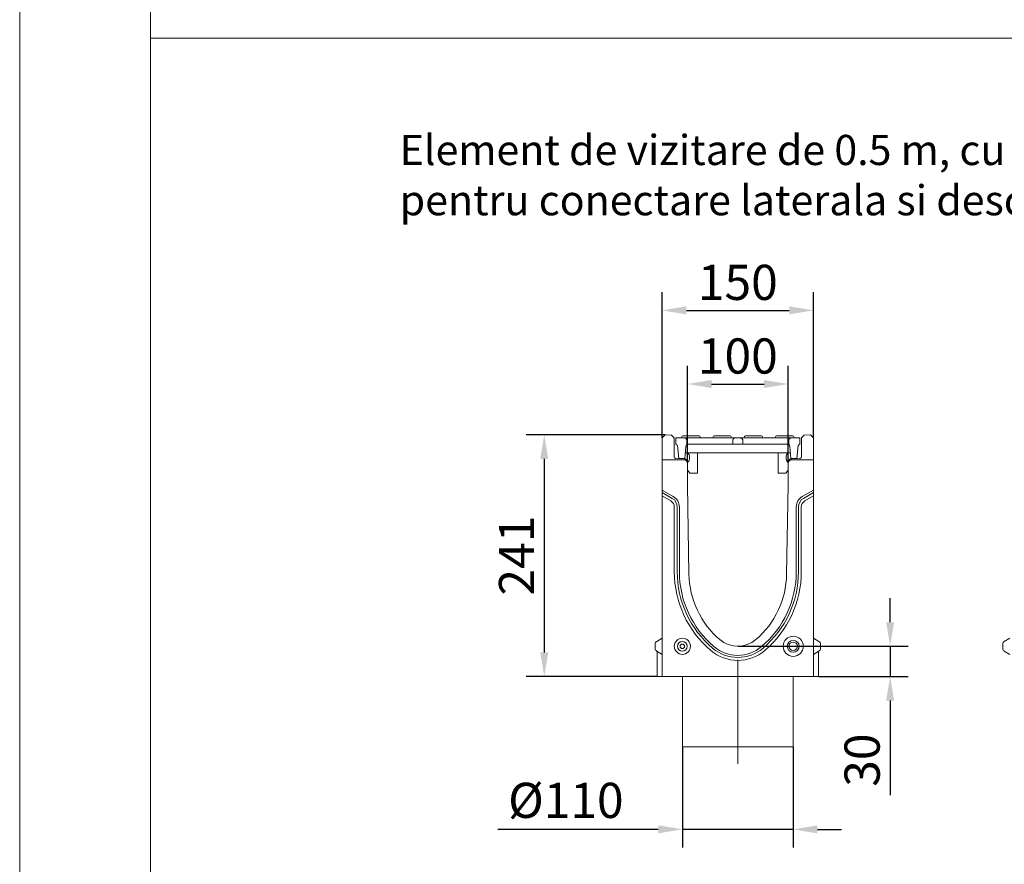
# Model space of a CAD drawing. Units: millimetres. Extents: x 65613 to 69052, y -10029 to -5462.
# Drawn here: x 65613 to 66593, y -7553 to -6713 of the extents above; entities that cross this region are included whole.
import ezdxf

# ---------------------------------------------------------------- set-up
doc = ezdxf.new("R2010")
doc.units = ezdxf.units.MM
doc.layers.add('DUENN-18', color=10, linetype='Continuous', lineweight=9)
doc.layers.add('P-ANNO-TEXT', color=2, linetype='Continuous')
doc.styles.add('Arial', font='arial.ttf')
doc.styles.get("Standard").update_dxf_attribs({"font": 'arial.ttf'})
doc.dimstyles.get("Standard").update_dxf_attribs({"dimscale": 10, "dimtxt": 3.5, "dimasz": 2.4, "dimexe": 1.8, "dimexo": 0, "dimgap": 1, "dimtad": 1, "dimdec": 0, "dimrnd": 0.01, "dimzin": 0, "dimdsep": 46, "dimtxsty": 'Standard', "dimcen": 3, "dimclrd": 256, "dimclre": 256, "dimclrt": 7, "dimadec": 0, "dimazin": 0, "dimtfac": 1, "dimtdec": 0, "dimtix": 1, "dimtmove": 0, "dimatfit": 0, "dimfxl": 1, "dimtolj": 1, "dimtzin": 0, "dimarcsym": 0})

# ---------------------------------------------------------------- blocks, each defined once
blk = doc.blocks.new('*D10')
at = {"layer": 'Defpoints', "color": 0, "transparency": 16777216}
for p in [(66377.75, -7075.12), (66277.5, -7153.67), (66377.75, -7153.67)]:
    blk.add_point(p, dxfattribs=at)
at = {"layer": 'DUENN-18', "color": 0, "lineweight": -2, "transparency": 16777216}
for p, q in [((66277.5, -7153.67), (66277.5, -7057.12)), ((66377.75, -7153.67), (66377.75, -7057.12)), ((66301.5, -7075.12), (66353.75, -7075.12))]:
    blk.add_line(p, q, dxfattribs=at)
at = {"layer": 'DUENN-18', "color": 0, "transparency": 16777216}
for points in [[(66301.5, -7071.12), (66301.5, -7079.12), (66277.5, -7075.12)], [(66353.75, -7071.12), (66353.75, -7079.12), (66377.75, -7075.12)]]:
    blk.add_solid(points, dxfattribs=at)
at = {"layer": 'DUENN-18', "color": 0, "transparency": 16777216, "insert": (66327.63, -7047.25), "char_height": 35, "attachment_point": 5}
blk.add_mtext('\\A1;100', dxfattribs=at)
blk = doc.blocks.new('*D11')
at = {"layer": 'Defpoints', "color": 0, "transparency": 16777216}
for p in [(66402.82, -7001.82), (66252.44, -7128.61), (66402.82, -7128.61)]:
    blk.add_point(p, dxfattribs=at)
at = {"layer": 'DUENN-18', "color": 0, "lineweight": -2, "transparency": 16777216}
for p, q in [((66252.44, -7128.61), (66252.44, -6983.82)), ((66402.82, -7128.61), (66402.82, -6983.82)), ((66276.44, -7001.82), (66378.82, -7001.82))]:
    blk.add_line(p, q, dxfattribs=at)
at = {"layer": 'DUENN-18', "color": 0, "transparency": 16777216}
for points in [[(66276.44, -6997.82), (66276.44, -7005.82), (66252.44, -7001.82)], [(66378.82, -6997.82), (66378.82, -7005.82), (66402.82, -7001.82)]]:
    blk.add_solid(points, dxfattribs=at)
at = {"layer": 'DUENN-18', "color": 0, "transparency": 16777216, "insert": (66327.63, -6973.95), "char_height": 35, "attachment_point": 5}
blk.add_mtext('\\A1;150', dxfattribs=at)
blk = doc.blocks.new('*D12')
at = {"layer": 'Defpoints', "color": 0, "transparency": 16777216}
for p in [(66255.45, -7125.6), (66135.07, -7366.2), (66247.43, -7366.2)]:
    blk.add_point(p, dxfattribs=at)
at = {"layer": 'DUENN-18', "color": 0, "lineweight": -2, "transparency": 16777216}
for p, q in [((66255.45, -7125.6), (66117.07, -7125.6)), ((66135.07, -7149.6), (66135.07, -7342.2)), ((66247.43, -7366.2), (66117.07, -7366.2))]:
    blk.add_line(p, q, dxfattribs=at)
at = {"layer": 'DUENN-18', "color": 0, "transparency": 16777216}
for points in [[(66131.07, -7149.6), (66139.07, -7149.6), (66135.07, -7125.6)], [(66131.07, -7342.2), (66139.07, -7342.2), (66135.07, -7366.2)]]:
    blk.add_solid(points, dxfattribs=at)
at = {"layer": 'DUENN-18', "color": 0, "transparency": 16777216, "insert": (66107.5, -7245.9), "char_height": 35, "attachment_point": 5, "rotation": 90}
blk.add_mtext('\\A1;241', dxfattribs=at)
blk = doc.blocks.new('*D13')
at = {"layer": 'Defpoints', "color": 0, "transparency": 16777216}
for p in [(66327.63, -7336.13), (66479.17, -7336.13), (66407.83, -7366.2)]:
    blk.add_point(p, dxfattribs=at)
at = {"layer": 'DUENN-18', "color": 0, "lineweight": -2, "transparency": 16777216}
for p, q in [((66479.17, -7312.13), (66479.17, -7288.13)), ((66327.63, -7336.13), (66497.17, -7336.13)), ((66479.17, -7336.13), (66479.17, -7366.2)), ((66407.83, -7366.2), (66497.17, -7366.2)), ((66479.17, -7390.2), (66479.17, -7484.41))]:
    blk.add_line(p, q, dxfattribs=at)
at = {"layer": 'DUENN-18', "color": 0, "transparency": 16777216}
for points in [[(66475.17, -7312.13), (66483.17, -7312.13), (66479.17, -7336.13)], [(66475.17, -7390.2), (66483.17, -7390.2), (66479.17, -7366.2)]]:
    blk.add_solid(points, dxfattribs=at)
at = {"layer": 'DUENN-18', "color": 0, "transparency": 16777216, "insert": (66451.29, -7449.41), "char_height": 35, "attachment_point": 5, "rotation": 90}
blk.add_mtext('\\A1;30', dxfattribs=at)
blk = doc.blocks.new('*D8')
at = {"layer": 'Defpoints', "color": 0, "transparency": 16777216}
for p in [(66272.49, -7436.3), (66382.77, -7436.3), (66382.77, -7518.3)]:
    blk.add_point(p, dxfattribs=at)
at = {"layer": 'DUENN-18', "color": 0, "lineweight": -2, "transparency": 16777216}
for p, q in [((66272.49, -7436.3), (66272.49, -7536.3)), ((66382.77, -7436.3), (66382.77, -7536.3)), ((66248.49, -7518.3), (66088.91, -7518.3)), ((66382.77, -7518.3), (66272.49, -7518.3)), ((66406.77, -7518.3), (66430.77, -7518.3))]:
    blk.add_line(p, q, dxfattribs=at)
at = {"layer": 'DUENN-18', "color": 0, "transparency": 16777216}
for points in [[(66248.49, -7514.3), (66248.49, -7522.3), (66272.49, -7518.3)], [(66406.77, -7514.3), (66406.77, -7522.3), (66382.77, -7518.3)]]:
    blk.add_solid(points, dxfattribs=at)
at = {"layer": 'DUENN-18', "color": 0, "transparency": 16777216, "insert": (66156.55, -7489.45), "char_height": 35, "attachment_point": 5}
blk.add_mtext('\\A1;%%c110', dxfattribs=at)

msp = doc.modelspace()

# ---------------------------------------------------------------- linework, layer by layer
at = {"layer": 'DUENN-18', "color": 7}
for p, q in [((66252.44, -7128.61), (66255.45, -7125.6)), ((66252.44, -7150.66), (66252.44, -7128.61)), ((66255.45, -7125.6), (66261.53, -7125.92)), ((66261.53, -7125.92), (66264.22, -7128.61)), ((66264.22, -7147.65), (66264.22, -7128.61)), ((66265.97, -7128.61), (66273.99, -7128.61)), ((66265.97, -7135.12), (66265.97, -7128.61)), ((66272.99, -7126.6), (66275.5, -7126.6)), ((66283.02, -7128.61), (66273.99, -7128.61)), ((66280.01, -7126.6), (66275.5, -7126.6)), ((66280.01, -7126.6), (66282.51, -7126.6)), ((66286.52, -7126.6), (66282.51, -7126.6)), ((66316.6, -7128.61), (66283.02, -7128.61)), ((66286.52, -7126.6), (66289.03, -7126.6)), ((66304.07, -7126.6), (66306.57, -7126.6)), ((66317.6, -7126.6), (66306.57, -7126.6)), ((66325.62, -7128.61), (66316.6, -7128.61)), ((66317.6, -7126.6), (66320.11, -7126.6)), ((66325.62, -7128.61), (66329.63, -7128.61)), ((66338.66, -7128.61), (66329.63, -7128.61)), ((66335.15, -7126.6), (66337.65, -7126.6)), ((66348.68, -7126.6), (66337.65, -7126.6)), ((66372.24, -7128.61), (66338.66, -7128.61)), ((66348.68, -7126.6), (66351.19, -7126.6)), ((66366.22, -7126.6), (66368.73, -7126.6)), ((66379.76, -7126.6), (66368.73, -7126.6)), ((66381.26, -7128.61), (66372.24, -7128.61)), ((66379.76, -7126.6), (66382.27, -7126.6)), ((66381.26, -7128.61), (66389.28, -7128.61)), ((66389.28, -7128.61), (66389.28, -7135.12)), ((66391.04, -7128.61), (66393.73, -7125.92)), ((66391.04, -7128.61), (66391.04, -7147.65)), ((66393.73, -7125.92), (66399.81, -7125.6)), ((66399.81, -7125.6), (66402.82, -7128.61)), ((66402.82, -7128.61), (66402.82, -7150.66)), ((66267.47, -7136.45), (66268.98, -7149.16)), ((66274.99, -7149.16), (66276.02, -7137.46)), ((66277, -7135.48), (66277, -7131.61)), ((66283.02, -7135.12), (66277.5, -7135.12)), ((66316.6, -7135.12), (66283.02, -7135.12)), ((66322.61, -7135.12), (66316.6, -7135.12)), ((66322.61, -7131.61), (66322.61, -7135.12)), ((66332.64, -7135.12), (66322.61, -7135.12)), ((66332.64, -7135.12), (66332.64, -7131.61)), ((66338.66, -7135.12), (66332.64, -7135.12)), ((66372.24, -7135.12), (66338.66, -7135.12)), ((66377.75, -7135.12), (66372.24, -7135.12)), ((66378.25, -7131.61), (66378.25, -7135.48)), ((66379.24, -7137.46), (66380.26, -7149.16)), ((66386.28, -7149.16), (66387.79, -7136.45)), ((66252.44, -7180.74), (66252.44, -7150.66)), ((66274.49, -7150.66), (66252.44, -7150.66)), ((66274.11, -7149.45), (66265.67, -7149.16)), ((66274.99, -7149.16), (66268.98, -7149.16)), ((66275.48, -7143.64), (66379.78, -7143.64)), ((66279.51, -7150.01), (66279.51, -7146.65)), ((66287.53, -7163.69), (66287.53, -7143.64)), ((66367.73, -7143.64), (66367.73, -7163.69)), ((66375.75, -7146.65), (66375.75, -7150.01)), ((66386.28, -7149.16), (66380.26, -7149.16)), ((66402.82, -7150.66), (66380.76, -7150.66)), ((66389.59, -7149.16), (66381.14, -7149.45)), ((66402.82, -7180.74), (66402.82, -7150.66)), ((66277.5, -7152.96), (66277.5, -7153.67)), ((66277.5, -7175.72), (66277.5, -7153.67)), ((66377.75, -7153.67), (66377.75, -7152.96)), ((66377.75, -7153.67), (66377.75, -7175.72)), ((66280.01, -7163.69), (66277.5, -7160.95)), ((66280.01, -7163.69), (66285.52, -7163.69)), ((66287.53, -7163.69), (66285.52, -7163.69)), ((66369.73, -7163.69), (66367.73, -7163.69)), ((66369.73, -7163.69), (66375.25, -7163.69)), ((66377.75, -7160.95), (66375.25, -7163.69)), ((66279.05, -7264.36), (66277.5, -7175.72)), ((66377.75, -7175.72), (66376.21, -7264.36)), ((66252.44, -7182.06), (66252.44, -7180.74)), ((66252.44, -7180.74), (66263.47, -7187.1)), ((66252.44, -7182.06), (66252.44, -7183.18)), ((66252.44, -7184.09), (66252.44, -7183.18)), ((66252.44, -7183.18), (66262.41, -7188.93)), ((66252.44, -7184.09), (66252.44, -7185.2)), ((66252.44, -7186.52), (66252.44, -7185.2)), ((66252.44, -7366.2), (66252.44, -7186.52)), ((66260.96, -7191.44), (66252.44, -7186.52)), ((66391.79, -7187.1), (66402.82, -7180.74)), ((66392.85, -7188.93), (66402.82, -7183.18)), ((66402.82, -7186.52), (66394.3, -7191.44)), ((66402.82, -7180.74), (66402.82, -7182.06)), ((66402.82, -7183.18), (66402.82, -7182.06)), ((66402.82, -7183.18), (66402.82, -7184.09)), ((66402.82, -7185.2), (66402.82, -7184.09)), ((66402.82, -7185.2), (66402.82, -7186.52)), ((66402.82, -7366.2), (66402.82, -7186.52)), ((66264.47, -7261.94), (66264.47, -7197.52)), ((66267.37, -7197.52), (66267.37, -7261.94)), ((66269.48, -7197.52), (66269.48, -7261.94)), ((66385.77, -7261.94), (66385.77, -7197.52)), ((66387.89, -7261.94), (66387.89, -7197.52)), ((66390.79, -7197.52), (66390.79, -7261.94)), ((66245.42, -7338.36), (66245.42, -7333.9)), ((66246.92, -7331.29), (66252.44, -7328.11)), ((66408.33, -7331.29), (66402.82, -7328.11)), ((66409.83, -7333.9), (66409.83, -7338.36)), ((66591.25, -7338.36), (66591.25, -7333.9)), ((66592.75, -7331.29), (66598.27, -7328.11)), ((66246.92, -7340.97), (66252.44, -7344.15)), ((66247.43, -7341.25), (66247.43, -7366.2)), ((66408.33, -7340.97), (66402.82, -7344.15)), ((66407.83, -7366.2), (66407.83, -7341.25)), ((66592.75, -7340.97), (66598.27, -7344.15)), ((66248.89, -7366.2), (66247.43, -7366.2)), ((66248.89, -7366.2), (66250.97, -7366.2)), ((66250.97, -7366.2), (66252.44, -7366.2)), ((66402.82, -7366.2), (66252.44, -7366.2)), ((66272.49, -7366.2), (66272.49, -7436.3)), ((66382.77, -7366.2), (66382.77, -7436.3)), ((66402.82, -7366.2), (66404.29, -7366.2)), ((66406.36, -7366.2), (66404.29, -7366.2)), ((66407.83, -7366.2), (66406.36, -7366.2)), ((66272.49, -7436.3), (66382.77, -7436.3))]:
    msp.add_line(p, q, dxfattribs=at)
at = {"layer": 'DUENN-18', "color": 7, "ltscale": 5}
msp.add_line((66327.63, -7349.64), (66327.63, -7453.11), dxfattribs=at)
at = {"layer": 'DUENN-18', "color": 0}
for points in [[(69002.09, -10029.25), (69002.09, -10029.25), (65743.47, -10029.25), (65613.31, -10029.25), (65613.31, -5511.96), (65613.21, -5461.96), (69001.89, -5461.96), (69051.89, -5461.96), (69051.89, -10029.25), (69002.09, -10029.25)], [(69002.09, -9979.25), (65743.47, -9979.25), (65743.47, -9979.25), (65743.47, -5511.96), (65743.47, -5511.96), (69001.89, -5511.96), (69001.89, -5511.96), (69002.09, -9979.25)]]:
    msp.add_lwpolyline(points, dxfattribs=at)
at = {"layer": 'DUENN-18'}
msp.add_lwpolyline([(66803.44, -6730.87), (65743.47, -6730.87), (65743.47, -5511.96), (69001.89, -5511.96), (69001.89, -6730.87)], close=True, dxfattribs=at)
msp.add_lwpolyline([(67431.68, -6730.87), (65743.47, -6730.87), (65743.47, -8346.41), (67431.68, -8346.41), (67431.68, -9410), (69001.89, -9410), (69001.89, -8346.41), (65743.47, -8346.41), (65743.47, -9410), (67431.68, -9410)], dxfattribs=at)
at = {"layer": 'DUENN-18', "color": 7, "flags": 128}
for points in [[(66273.99, -7128.61), (66274.18, -7128.61), (66274.38, -7128.63), (66274.58, -7128.67), (66274.78, -7128.71), (66274.97, -7128.77), (66275.15, -7128.83), (66275.32, -7128.91), (66275.49, -7129.01), (66275.66, -7129.11), (66275.83, -7129.23), (66275.98, -7129.36), (66276.12, -7129.49), (66276.25, -7129.63), (66276.38, -7129.78), (66276.49, -7129.94), (66276.6, -7130.11), (66276.69, -7130.29), (66276.77, -7130.46), (66276.84, -7130.64), (66276.9, -7130.83), (66276.94, -7131.03), (66276.98, -7131.23), (66277, -7131.42), (66277, -7131.61)], [(66322.61, -7131.61), (66322.62, -7131.42), (66322.64, -7131.23), (66322.67, -7131.03), (66322.72, -7130.83), (66322.77, -7130.64), (66322.84, -7130.46), (66322.92, -7130.29), (66323.01, -7130.11), (66323.12, -7129.94), (66323.24, -7129.78), (66323.36, -7129.63), (66323.49, -7129.49), (66323.63, -7129.36), (66323.79, -7129.23), (66323.95, -7129.11), (66324.12, -7129.01), (66324.3, -7128.91), (66324.47, -7128.83), (66324.65, -7128.77), (66324.84, -7128.71), (66325.03, -7128.67), (66325.23, -7128.63), (66325.43, -7128.61), (66325.62, -7128.61)], [(66329.63, -7128.61), (66329.83, -7128.61), (66330.02, -7128.63), (66330.22, -7128.67), (66330.42, -7128.71), (66330.61, -7128.77), (66330.79, -7128.83), (66330.96, -7128.91), (66331.13, -7129.01), (66331.3, -7129.11), (66331.47, -7129.23), (66331.62, -7129.36), (66331.76, -7129.49), (66331.89, -7129.63), (66332.02, -7129.78), (66332.13, -7129.94), (66332.24, -7130.11), (66332.34, -7130.29), (66332.41, -7130.46), (66332.48, -7130.64), (66332.54, -7130.83), (66332.58, -7131.03), (66332.62, -7131.23), (66332.64, -7131.42), (66332.64, -7131.61)], [(66378.25, -7131.61), (66378.26, -7131.42), (66378.28, -7131.23), (66378.31, -7131.03), (66378.36, -7130.83), (66378.41, -7130.64), (66378.48, -7130.46), (66378.56, -7130.29), (66378.66, -7130.11), (66378.76, -7129.94), (66378.88, -7129.78), (66379, -7129.63), (66379.13, -7129.49), (66379.27, -7129.36), (66379.43, -7129.23), (66379.59, -7129.11), (66379.76, -7129.01), (66379.94, -7128.91), (66380.11, -7128.83), (66380.29, -7128.77), (66380.48, -7128.71), (66380.67, -7128.67), (66380.87, -7128.63), (66381.07, -7128.61), (66381.26, -7128.61)], [(66277.5, -7135.12), (66277.46, -7135.14), (66277.43, -7135.17), (66277.39, -7135.19), (66277.36, -7135.21), (66277.33, -7135.23), (66277.3, -7135.25), (66277.27, -7135.27), (66277.24, -7135.29), (66277.22, -7135.31), (66277.19, -7135.33), (66277.17, -7135.34), (66277.15, -7135.36), (66277.13, -7135.38), (66277.11, -7135.39), (66277.09, -7135.41), (66277.08, -7135.42), (66277.06, -7135.43), (66277.05, -7135.44), (66277.04, -7135.45), (66277.03, -7135.46), (66277.02, -7135.47), (66277.01, -7135.48), (66277.01, -7135.48), (66277, -7135.48)], [(66378.25, -7135.48), (66378.25, -7135.48), (66378.24, -7135.48), (66378.24, -7135.47), (66378.23, -7135.46), (66378.22, -7135.45), (66378.21, -7135.44), (66378.19, -7135.43), (66378.18, -7135.42), (66378.16, -7135.41), (66378.15, -7135.39), (66378.13, -7135.38), (66378.11, -7135.36), (66378.09, -7135.34), (66378.06, -7135.33), (66378.04, -7135.31), (66378.01, -7135.29), (66377.98, -7135.27), (66377.96, -7135.25), (66377.93, -7135.23), (66377.89, -7135.21), (66377.86, -7135.19), (66377.83, -7135.17), (66377.79, -7135.14), (66377.75, -7135.12)]]:
    msp.add_lwpolyline(points, dxfattribs=at)
at = {"layer": 'DUENN-18', "color": 7}
for centre, radius in [((66382.77, -7336.13), 10.03), ((66272.49, -7336.13), 8.02), ((66272.49, -7336.13), 4.84), ((66272.49, -7336.13), 2.23), ((66382.77, -7336.13), 5.97), ((66382.77, -7336.13), 4.24)]:
    msp.add_circle(centre, radius, dxfattribs=at)
for centre, radius, start, end in [((66270.98, -7127.6), 1, 270, 0), ((66272.99, -7127.6), 1, 90, 180), ((66289.03, -7127.6), 1, 0, 90), ((66291.04, -7127.6), 1, 180, 270), ((66302.06, -7127.6), 1, 270, 0), ((66304.07, -7127.6), 1, 90, 180), ((66320.11, -7127.6), 1, 0, 90), ((66322.11, -7127.6), 1, 180, 270), ((66333.14, -7127.6), 1, 270, 0), ((66335.15, -7127.6), 1, 90, 180), ((66351.19, -7127.6), 1, 0, 90), ((66353.19, -7127.6), 1, 180, 270), ((66364.22, -7127.6), 1, 270, 0), ((66366.22, -7127.6), 1, 90, 180), ((66382.27, -7127.6), 1, 0, 90), ((66384.27, -7127.6), 1, 180, 270), ((66265.97, -7136.63), 1.5, 6.79483, 90), ((66279.01, -7137.72), 3.01, 131.96797, 175), ((66376.24, -7137.72), 3.01, 5, 48.03203), ((66389.28, -7136.63), 1.5, 90, 173.20517), ((66265.72, -7147.65), 1.5, 180, 268), ((66273.99, -7152.96), 3.51, 0, 88), ((66274.49, -7153.67), 3.01, 0, 90), ((66276.5, -7146.65), 3.01, 0, 90), ((66276.26, -7149.96), 3.25, 292.50254, 359.09204), ((66378.76, -7146.65), 3.01, 90, 180), ((66379, -7149.96), 3.25, 180.90796, 247.49746), ((66381.26, -7152.96), 3.51, 92, 180), ((66380.76, -7153.67), 3.01, 90, 180), ((66389.53, -7147.65), 1.5, 272, 0), ((66257.45, -7197.52), 9.92, 0, 60), ((66257.45, -7197.52), 12.03, 0, 60), ((66397.8, -7197.52), 12.03, 120, 180), ((66397.8, -7197.52), 9.92, 120, 180), ((66257.45, -7197.52), 7.02, 0, 60), ((66397.8, -7197.52), 7.02, 120, 180), ((66367.26, -7261.94), 102.79, 180, 229.62839), ((66367.26, -7261.94), 99.89, 180, 229.62839), ((66367.26, -7261.94), 97.78, 180, 229.62839), ((66366.86, -7262.83), 87.82, 181, 229.37693), ((66288.4, -7262.83), 87.82, 310.62307, 359), ((66287.99, -7261.94), 97.78, 310.37161, 0), ((66287.99, -7261.94), 99.89, 310.37161, 0), ((66287.99, -7261.94), 102.79, 310.37161, 0), ((66248.43, -7333.9), 3.01, 120, 180), ((66327.63, -7308.56), 36.59, 229.62839, 310.37161), ((66327.63, -7308.56), 27.57, 229.37693, 310.62307), ((66406.83, -7333.9), 3.01, 0, 60), ((66594.26, -7333.9), 3.01, 120, 180), ((66248.43, -7338.36), 3.01, 180, 240), ((66327.63, -7308.56), 41.6, 229.62839, 310.37161), ((66327.63, -7308.56), 38.7, 229.62839, 310.37161), ((66406.83, -7338.36), 3.01, 300, 0), ((66594.26, -7338.36), 3.01, 180, 240)]:
    msp.add_arc(centre, radius, start, end, dxfattribs=at)

# ---------------------------------------------------------------- texts
at = {"layer": 'P-ANNO-TEXT', "color": 7, "insert": (65991.23, -6827.22), "char_height": 30, "width": 1764.0051, "attachment_point": 1, "style": 'Arial'}
msp.add_mtext('\\A1;Element de vizitare de 0.5 m, cu gratar din fonta, cu amprenta\\Ppentru conectare laterala si descarcare verticala DN100', dxfattribs=at)

# ---------------------------------------------------------------- dimensions: what is measured, and where the dimension line sits
at = {"layer": 'DUENN-18', "color": 7}
for base, p1, p2, picture, middle in [((66402.82, -7001.82), (66252.44, -7128.61), (66402.82, -7128.61), '*D11', (66327.63, -6973.95)), ((66377.75, -7075.12), (66277.5, -7153.67), (66377.75, -7153.67), '*D10', (66327.63, -7047.25))]:
    dim = msp.add_linear_dim(base=base, p1=p1, p2=p2, dimstyle='Standard', override={"dimclrd": 0, "dimclre": 0, "dimclrt": 0}, dxfattribs=at)
    dim.commit()
    dim.dimension.update_dxf_attribs({"geometry": picture, "text_midpoint": middle})
dim = msp.add_linear_dim(base=(66135.07, -7366.2), p1=(66255.45, -7125.6), p2=(66247.43, -7366.2), angle=90, dimstyle='Standard', override={"dimclrd": 0, "dimclre": 0, "dimclrt": 0}, dxfattribs=at)
dim.commit()
dim.dimension.update_dxf_attribs({"geometry": '*D12', "text_midpoint": (66107.5, -7245.9)})
dim = msp.add_linear_dim(base=(66479.17, -7336.13), p1=(66407.83, -7366.2), p2=(66327.63, -7336.13), angle=90, dimstyle='Standard', override={"dimclrd": 0, "dimclre": 0, "dimclrt": 0}, dxfattribs=at)
dim.commit()
dim.dimension.update_dxf_attribs({"geometry": '*D13', "text_midpoint": (66479.17, -7449.41), "dimtype": 160})
dim = msp.add_linear_dim(base=(66382.77, -7518.3), p1=(66272.49, -7436.3), p2=(66382.77, -7436.3), text='%%c110', dimstyle='Standard', override={"dimclrd": 0, "dimclre": 0, "dimclrt": 0}, dxfattribs=at)
dim.commit()
dim.dimension.update_dxf_attribs({"geometry": '*D8', "text_midpoint": (66156.55, -7518.3), "dimtype": 160})

doc.saveas('drawing.dxf')
